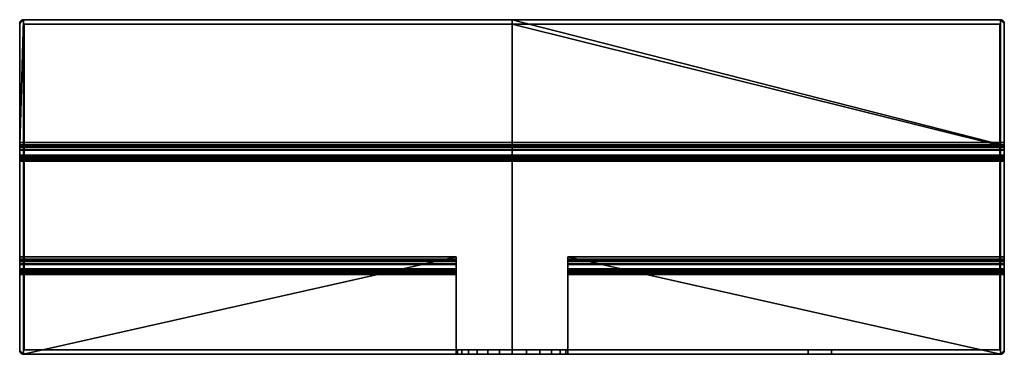
# Model space of a CAD drawing. Units: millimetres. Extents: x -132 to 132, y -90 to 0.
import ezdxf

# ---------------------------------------------------------------- set-up
doc = ezdxf.new("R2010")
doc.units = ezdxf.units.MM
doc.layers.get('0').update_dxf_attribs({"color": 250})
doc.layers.add('A-GENM', color=9, linetype='Continuous', lineweight=30)

# ---------------------------------------------------------------- blocks, each defined once
blk = doc.blocks.new('FamilyGeomCombination_4107-Isometric')
for points, invisible_edges in [([(79.81, -90, 68.17), (79.81, -88.8, 68.17), (79.7, -88.8, 68.98), (79.7, -90, 68.98)], 1), ([(80.12, -88.8, 95.54), (80.12, -90, 95.54), (79.81, -90, 94.79), (79.81, -88.8, 94.79)], 5), ([(79.81, -88.8, 68.17), (79.81, -90, 68.17), (80.12, -90, 67.42), (80.12, -88.8, 67.42)], 5), ([(80.62, -88.8, 96.19), (80.62, -90, 96.19), (80.12, -90, 95.54), (80.12, -88.8, 95.54)], 5), ([(80.12, -88.8, 67.42), (80.12, -90, 67.42), (80.62, -90, 66.77), (80.62, -88.8, 66.77)], 5), ([(81.26, -88.8, 96.69), (81.26, -90, 96.69), (80.62, -90, 96.19), (80.62, -88.8, 96.19)], 5), ([(80.62, -88.8, 66.77), (80.62, -90, 66.77), (81.26, -90, 66.27), (81.26, -88.8, 66.27)], 5), ([(82.02, -88.8, 97), (82.02, -90, 97), (81.26, -90, 96.69), (81.26, -88.8, 96.69)], 5), ([(81.26, -88.8, 66.27), (81.26, -90, 66.27), (82.02, -90, 65.96), (82.02, -88.8, 65.96)], 5), ([(82.02, -90, 97), (82.02, -88.8, 97), (82.83, -88.8, 97.11), (82.83, -90, 97.11)], 5), ([(82.02, -88.8, 65.96), (82.02, -90, 65.96), (82.83, -90, 65.85), (82.83, -88.8, 65.85)], 5), ([(83.64, -88.8, 97), (83.64, -90, 97), (82.83, -90, 97.11), (82.83, -88.8, 97.11)], 5), ([(83.64, -90, 65.96), (83.64, -88.8, 65.96), (82.83, -88.8, 65.85), (82.83, -90, 65.85)], 5), ([(84.39, -88.8, 96.69), (84.39, -90, 96.69), (83.64, -90, 97), (83.64, -88.8, 97)], 5), ([(83.64, -88.8, 65.96), (83.64, -90, 65.96), (84.39, -90, 66.27), (84.39, -88.8, 66.27)], 5), ([(85.04, -88.8, 96.19), (85.04, -90, 96.19), (84.39, -90, 96.69), (84.39, -88.8, 96.69)], 5), ([(84.39, -88.8, 66.27), (84.39, -90, 66.27), (85.04, -90, 66.77), (85.04, -88.8, 66.77)], 5), ([(85.54, -88.8, 95.54), (85.54, -90, 95.54), (85.04, -90, 96.19), (85.04, -88.8, 96.19)], 5), ([(85.04, -88.8, 66.77), (85.04, -90, 66.77), (85.54, -90, 67.42), (85.54, -88.8, 67.42)], 5), ([(85.85, -88.8, 94.79), (85.85, -90, 94.79), (85.54, -90, 95.54), (85.54, -88.8, 95.54)], 5), ([(85.54, -88.8, 67.42), (85.54, -90, 67.42), (85.85, -90, 68.17), (85.85, -88.8, 68.17)], 5), ([(85.85, -90, 94.79), (85.85, -88.8, 94.79), (85.95, -88.8, 93.98), (85.95, -90, 93.98)], 1), ([(85.85, -88.8, 68.17), (85.85, -90, 68.17), (85.95, -90, 68.98), (85.95, -88.8, 68.98)], 1)]:
    blk.add_3dface(points, dxfattribs=dict(invisible_edges=invisible_edges))
for points in [[(79.7, -90, 93.98), (79.7, -90, 68.98), (79.7, -88.8, 68.98), (79.7, -88.8, 93.98)], [(85.95, -88.8, 93.98), (85.95, -88.8, 68.98), (85.95, -90, 68.98), (85.95, -90, 93.98)]]:
    blk.add_3dface(points)
at = {"layer": 'A-GENM'}
for points, invisible_edges in [([(82.02, -88.8, 97), (81.26, -88.8, 96.69), (0, -88.8, 258.8), (131.3, -88.8, 258.8)], 10), ([(0, -88.8, 258.8), (80.62, -88.8, 96.19), (80.12, -88.8, 95.54), (0, -88.8, 34.27)], 5), ([(80.62, -88.8, 96.19), (0, -88.8, 258.8), (81.26, -88.8, 96.69)], 3), ([(0, -88.8, 34.27), (79.81, -88.8, 94.79), (79.7, -88.8, 93.98), (3.88, -88.8, 33.75)], 5), ([(0, -88.8, 34.27), (80.12, -88.8, 95.54), (79.81, -88.8, 94.79)], 13), ([(0, -90, 260), (80.62, -90, 96.19), (81.26, -90, 96.69)], 13), ([(80.12, -90, 95.54), (80.62, -90, 96.19), (0, -90, 260), (0, -90, 34.27)], 10), ([(0, -90, 260), (81.26, -90, 96.69), (82.02, -90, 97), (131.49, -90, 260)], 5), ([(0, -90, 34.27), (79.81, -90, 94.79), (80.12, -90, 95.54)], 13), ([(79.7, -90, 93.98), (79.81, -90, 94.79), (0, -90, 34.27), (3.88, -90, 33.75)], 10), ([(79.7, -88.8, 93.98), (79.7, -88.8, 68.98), (7.5, -88.8, 32.26), (3.88, -88.8, 33.75)], 10), ([(7.5, -90, 32.26), (79.7, -90, 68.98), (79.7, -90, 93.98), (3.88, -90, 33.75)], 5), ([(79.7, -88.8, 68.98), (79.81, -88.8, 68.17), (10.61, -88.8, 29.87), (7.5, -88.8, 32.26)], 10), ([(10.61, -90, 29.87), (79.81, -90, 68.17), (79.7, -90, 68.98), (7.5, -90, 32.26)], 5), ([(80.12, -88.8, 67.42), (80.62, -88.8, 66.77), (12.99, -88.8, 26.76), (10.61, -88.8, 29.87)], 10), ([(80.12, -88.8, 67.42), (10.61, -88.8, 29.87), (79.81, -88.8, 68.17)], 3), ([(80.12, -90, 67.42), (79.81, -90, 68.17), (10.61, -90, 29.87), (12.99, -90, 26.76)], 10), ([(14.49, -88.8, 23.15), (12.99, -88.8, 26.76), (80.62, -88.8, 66.77), (81.26, -88.8, 66.27)], 10), ([(12.99, -90, 26.76), (14.49, -90, 23.15), (80.62, -90, 66.77), (80.12, -90, 67.42)], 10), ([(81.26, -88.8, 66.27), (82.02, -88.8, 65.96), (15, -88.8, 19.26), (14.49, -88.8, 23.15)], 10), ([(14.49, -90, 23.15), (15, -90, 19.26), (81.26, -90, 66.27), (80.62, -90, 66.77)], 10), ([(82.02, -88.8, 65.96), (82.83, -88.8, 65.85), (131.3, -88.8, 1.2), (15, -88.8, 1.2)], 10), ([(82.02, -88.8, 65.96), (15, -88.8, 1.2), (15, -88.8, 19.26)], 13), ([(15, -90, 19.26), (15, -90), (82.02, -90, 65.96), (81.26, -90, 66.27)], 10), ([(131.49, -90), (82.83, -90, 65.85), (82.02, -90, 65.96), (15, -90)], 5), ([(79.81, -88.8, 94.79), (79.81, -90, 94.79), (79.7, -90, 93.98), (79.7, -88.8, 93.98)], 1), ([(131.3, -88.8, 258.8), (82.83, -88.8, 97.11), (82.02, -88.8, 97)], 13), ([(82.83, -90, 97.11), (131.49, -90, 260), (82.02, -90, 97)], 3), ([(83.64, -88.8, 97), (82.83, -88.8, 97.11), (131.3, -88.8, 258.8)], 14), ([(82.83, -88.8, 65.85), (83.64, -88.8, 65.96), (131.3, -88.8, 1.2)], 14), ([(82.83, -90, 97.11), (83.64, -90, 97), (131.49, -90, 260)], 14), ([(131.49, -90), (83.64, -90, 65.96), (82.83, -90, 65.85)], 13), ([(131.3, -88.8, 258.8), (84.39, -88.8, 96.69), (83.64, -88.8, 97)], 13), ([(84.39, -88.8, 66.27), (131.3, -88.8, 1.2), (83.64, -88.8, 65.96)], 3), ([(84.39, -90, 96.69), (131.49, -90, 260), (83.64, -90, 97)], 3), ([(84.39, -90, 66.27), (83.64, -90, 65.96), (131.49, -90)], 14), ([(84.39, -88.8, 96.69), (131.3, -88.8, 258.8), (85.04, -88.8, 96.19)], 3), ([(131.3, -88.8, 1.2), (84.39, -88.8, 66.27), (85.04, -88.8, 66.77)], 13), ([(131.49, -90, 260), (84.39, -90, 96.69), (85.04, -90, 96.19)], 13), ([(84.39, -90, 66.27), (131.49, -90), (85.04, -90, 66.77)], 3), ([(85.54, -88.8, 95.54), (85.04, -88.8, 96.19), (131.3, -88.8, 258.8)], 14), ([(85.54, -88.8, 67.42), (131.3, -88.8, 1.2), (85.04, -88.8, 66.77)], 3), ([(85.04, -90, 96.19), (85.54, -90, 95.54), (131.49, -90, 260)], 14), ([(85.54, -90, 67.42), (85.04, -90, 66.77), (131.49, -90)], 14), ([(85.85, -88.8, 94.79), (85.54, -88.8, 95.54), (131.3, -88.8, 258.8)], 14), ([(85.54, -88.8, 67.42), (85.85, -88.8, 68.17), (131.3, -88.8, 1.2)], 14), ([(85.54, -90, 95.54), (85.85, -90, 94.79), (131.49, -90, 260)], 14), ([(85.85, -90, 68.17), (85.54, -90, 67.42), (131.49, -90)], 14), ([(131.3, -88.8, 1.2), (85.95, -88.8, 93.98), (85.85, -88.8, 94.79), (131.3, -88.8, 258.8)], 5), ([(85.85, -88.8, 68.17), (85.95, -88.8, 68.98), (131.3, -88.8, 1.2)], 14), ([(85.85, -90, 94.79), (85.95, -90, 93.98), (131.49, -90), (131.49, -90, 260)], 10), ([(85.85, -90, 68.17), (131.49, -90), (85.95, -90, 68.98)], 3), ([(131.3, -88.8, 1.2), (85.95, -88.8, 68.98), (85.95, -88.8, 93.98)], 13), ([(131.49, -90), (85.95, -90, 93.98), (85.95, -90, 68.98)], 13)]:
    blk.add_3dface(points, dxfattribs=dict(at, invisible_edges=invisible_edges))
mesh = blk.add_polyface(dxfattribs=at)
corners = [(131.49, -90, 260), (131.75, -89.97, 260), (132, -89.86, 260), (132.2, -89.7, 260), (132.36, -89.5, 260), (132.47, -89.25, 260), (132.5, -88.99, 260), (132.5, -1.03, 260), (132.46, -0.76, 260), (132.36, -0.51, 260), (132.2, -0.3, 260), (131.99, -0.14, 260), (131.74, -0.04, 260), (131.47, 0, 260), (0, 0, 260), (-131.47, 0, 260), (-131.74, -0.04, 260), (-131.98, -0.14, 260), (-132.2, -0.3, 260), (-132.36, -0.52, 260), (-132.46, -0.76, 260), (-132.5, -1.03, 260), (-132.5, -88.99, 260), (-132.47, -89.25, 260), (-132.36, -89.49, 260), (-132.2, -89.7, 260), (-131.99, -89.86, 260), (-131.75, -89.97, 260), (-131.49, -90, 260), (0, -90, 260)]
mesh.append_faces([[corners[k] for k in face] for face in [(21, 18, 19, 20)]], dxfattribs={"vtx0": -1})
mesh.append_faces([[corners[k] for k in face] for face in [(16, 21, 15)]], dxfattribs={"vtx0": -1, "vtx1": -1})
mesh.append_faces([[corners[k] for k in face] for face in [(6, 2, 3), (15, 28, 29, 14), (7, 10, 11)]], dxfattribs={"vtx0": -1, "vtx2": -1})
mesh.append_faces([[corners[k] for k in face] for face in [(0, 6, 7, 13)]], dxfattribs={"vtx0": -1, "vtx2": -1, "vtx3": -1})
mesh.append_faces([[corners[k] for k in face] for face in [(6, 0, 1, 2), (7, 11, 12, 13)]], dxfattribs={"vtx0": -1, "vtx3": -1})
mesh.append_faces([[corners[k] for k in face] for face in [(24, 25, 22, 23)]], dxfattribs={"vtx1": -1})
mesh.append_faces([[corners[k] for k in face] for face in [(27, 28, 22, 26), (25, 26, 22), (17, 18, 21, 16)]], dxfattribs={"vtx1": -1, "vtx2": -1})
mesh.append_faces([[corners[k] for k in face] for face in [(21, 22, 28, 15)]], dxfattribs={"vtx1": -1, "vtx2": -1, "vtx3": -1})
mesh.append_faces([[corners[k] for k in face] for face in [(29, 0, 13, 14)]], dxfattribs={"vtx1": -1, "vtx3": -1})
mesh.append_faces([[corners[k] for k in face] for face in [(4, 5, 6, 3)]], dxfattribs={"vtx2": -1})
mesh.append_faces([[corners[k] for k in face] for face in [(7, 8, 9, 10)]], dxfattribs={"vtx3": -1})
mesh = blk.add_polyface(dxfattribs=at)
corners = [(-131.49, -90), (-131.75, -89.97), (-131.99, -89.86), (-132.2, -89.7), (-132.36, -89.49), (-132.47, -89.25), (-132.5, -88.99), (-132.5, -63.8), (-15.01, -63.8), (-15.01, -90), (-132.5, -1.03), (-132.46, -0.76), (-132.36, -0.52), (-132.2, -0.3), (-131.98, -0.14), (-131.74, -0.04), (-131.47, 0), (0, 0), (131.47, 0), (131.74, -0.04), (131.99, -0.14), (132.2, -0.3), (132.36, -0.51), (132.46, -0.76), (132.5, -1.03), (132.5, -33.8), (-132.5, -33.8), (132.5, -88.99), (132.47, -89.25), (132.36, -89.5), (132.2, -89.7), (132, -89.86), (131.75, -89.97), (131.49, -90), (15, -90), (15, -63.8), (132.5, -63.8)]
mesh.append_faces([[corners[k] for k in face] for face in [(0, 8, 9)]], dxfattribs={"vtx0": -1})
mesh.append_faces([[corners[k] for k in face] for face in [(0, 3, 6)]], dxfattribs={"vtx0": -1, "vtx1": -1, "vtx2": -1})
mesh.append_faces([[corners[k] for k in face] for face in [(25, 17, 18, 24), (26, 16, 17, 25)]], dxfattribs={"vtx0": -1, "vtx2": -1})
mesh.append_faces([[corners[k] for k in face] for face in [(0, 6, 7, 8), (24, 18, 19, 20), (24, 20, 21, 22)]], dxfattribs={"vtx0": -1, "vtx3": -1})
mesh.append_faces([[corners[k] for k in face] for face in [(5, 6, 3, 4), (12, 13, 10, 11), (34, 35, 33)]], dxfattribs={"vtx1": -1})
mesh.append_faces([[corners[k] for k in face] for face in [(15, 16, 10, 14), (13, 14, 10), (26, 10, 16), (36, 27, 33, 35)]], dxfattribs={"vtx1": -1, "vtx2": -1})
mesh.append_faces([[corners[k] for k in face] for face in [(27, 28, 32, 33)]], dxfattribs={"vtx1": -1, "vtx3": -1})
mesh.append_faces([[corners[k] for k in face] for face in [(1, 2, 3, 0), (22, 23, 24), (30, 31, 32)]], dxfattribs={"vtx2": -1})
mesh.append_faces([[corners[k] for k in face] for face in [(28, 29, 30, 32)]], dxfattribs={"vtx2": -1, "vtx3": -1})
mesh = blk.add_polyface(dxfattribs=at)
corners = [(-132.5, -1.03, 260), (-132.46, -0.76, 260), (-132.36, -0.52, 260), (-132.2, -0.3, 260), (-131.98, -0.14, 260), (-131.74, -0.04, 260), (-131.47, 0, 260), (-131.47, 0), (-131.74, -0.04), (-131.98, -0.14), (-132.2, -0.3), (-132.36, -0.52), (-132.46, -0.76), (-132.5, -1.03)]
mesh.append_faces([[corners[k] for k in face] for face in [(1, 12, 13, 0)]], dxfattribs={"vtx0": -1})
mesh.append_faces([[corners[k] for k in face] for face in [(5, 8, 9, 4), (4, 9, 10, 3), (2, 11, 12, 1), (11, 2, 3, 10)]], dxfattribs={"vtx0": -1, "vtx2": -1})
mesh.append_faces([[corners[k] for k in face] for face in [(6, 7, 8, 5)]], dxfattribs={"vtx2": -1})
mesh = blk.add_polyface(dxfattribs=at)
corners = [(0, 0, 260), (0, 0), (-131.47, 0), (-131.47, 0, 260)]
mesh.append_faces([[corners[k] for k in face] for face in [(0, 1, 2, 3)]])
mesh = blk.add_polyface(dxfattribs=at)
corners = [(-132.5, -88.99, 260), (-132.5, -1.03, 260), (-132.5, -1.03), (-132.5, -33.8), (-132.5, -33.8, 1.2), (-132.5, -63.8, 1.2), (-132.5, -63.8), (-132.5, -88.99)]
mesh.append_faces([[corners[k] for k in face] for face in [(5, 0, 4)]], dxfattribs={"vtx0": -1, "vtx1": -1})
mesh.append_faces([[corners[k] for k in face] for face in [(4, 0, 1, 2)]], dxfattribs={"vtx0": -1, "vtx3": -1})
mesh.append_faces([[corners[k] for k in face] for face in [(7, 0, 5, 6)]], dxfattribs={"vtx1": -1})
mesh.append_faces([[corners[k] for k in face] for face in [(2, 3, 4)]], dxfattribs={"vtx2": -1})
mesh = blk.add_polyface(dxfattribs=at)
corners = [(0, -1.2, 1.2), (-131.3, -1.2, 1.2), (-131.3, -33.8, 1.2), (131.3, -33.8, 1.2), (131.3, -1.2, 1.2), (131.3, -88.8, 1.2), (131.3, -63.8, 1.2), (15, -63.8, 1.2), (15, -88.8, 1.2), (-131.3, -63.8, 1.2), (-131.3, -88.8, 1.2), (-15.01, -88.8, 1.2), (-15.01, -63.8, 1.2)]
mesh.append_faces([[corners[k] for k in face] for face in [(8, 5, 6, 7), (10, 11, 12, 9)]])
mesh.append_faces([[corners[k] for k in face] for face in [(3, 4, 0)]], dxfattribs={"vtx2": -1})
mesh.append_faces([[corners[k] for k in face] for face in [(0, 1, 2, 3)]], dxfattribs={"vtx3": -1})
mesh = blk.add_polyface(dxfattribs=at)
corners = [(-131.3, -88.8, 1.2), (-131.3, -63.8, 1.2), (-131.3, -33.8, 1.2), (-131.3, -1.2, 1.2), (-131.3, -1.2, 258.8), (-131.3, -88.8, 258.8)]
mesh.append_faces([[corners[k] for k in face] for face in [(4, 2, 3)]], dxfattribs={"vtx0": -1})
mesh.append_faces([[corners[k] for k in face] for face in [(2, 4, 5, 1)]], dxfattribs={"vtx0": -1, "vtx2": -1})
mesh.append_faces([[corners[k] for k in face] for face in [(0, 1, 5)]], dxfattribs={"vtx1": -1})
mesh = blk.add_polyface(dxfattribs=at)
corners = [(0, -1.2, 1.2), (0, -1.2, 258.8), (-131.3, -1.2, 258.8), (-131.3, -1.2, 1.2)]
mesh.append_faces([[corners[k] for k in face] for face in [(0, 1, 2, 3)]])
mesh = blk.add_polyface(dxfattribs=at)
corners = [(131.3, -1.2, 258.8), (131.3, -88.8, 258.8), (0, -88.8, 258.8), (-131.3, -88.8, 258.8), (-131.3, -1.2, 258.8), (0, -1.2, 258.8)]
mesh.append_faces([[corners[k] for k in face] for face in [(3, 4, 5, 2)]], dxfattribs={"vtx2": -1})
mesh.append_faces([[corners[k] for k in face] for face in [(5, 0, 1, 2)]], dxfattribs={"vtx3": -1})
mesh = blk.add_polyface(dxfattribs=at)
corners = [(131.47, 0, 260), (131.47, 0), (0, 0), (0, 0, 260)]
mesh.append_faces([[corners[k] for k in face] for face in [(0, 1, 2, 3)]])
mesh = blk.add_polyface(dxfattribs=at)
corners = [(131.3, -1.2, 1.2), (131.3, -1.2, 258.8), (0, -1.2, 258.8), (0, -1.2, 1.2)]
mesh.append_faces([[corners[k] for k in face] for face in [(0, 1, 2, 3)]])
mesh = blk.add_polyface(dxfattribs=at)
corners = [(131.3, -63.8, 1.2), (131.3, -88.8, 1.2), (131.3, -88.8, 258.8), (131.3, -1.2, 258.8), (131.3, -1.2, 1.2), (131.3, -33.8, 1.2)]
mesh.append_faces([[corners[k] for k in face] for face in [(5, 2, 3, 4), (2, 5, 0, 1)]], dxfattribs={"vtx0": -1})
mesh = blk.add_polyface(dxfattribs=at)
corners = [(131.47, 0, 260), (131.74, -0.04, 260), (131.99, -0.14, 260), (132.2, -0.3, 260), (132.36, -0.51, 260), (132.46, -0.76, 260), (132.5, -1.03, 260), (132.5, -1.03), (132.46, -0.76), (132.36, -0.51), (132.2, -0.3), (131.99, -0.14), (131.74, -0.04), (131.47, 0)]
mesh.append_faces([[corners[k] for k in face] for face in [(1, 12, 13, 0)]], dxfattribs={"vtx0": -1})
mesh.append_faces([[corners[k] for k in face] for face in [(5, 8, 9, 4), (4, 9, 10, 3), (2, 11, 12, 1), (11, 2, 3, 10)]], dxfattribs={"vtx0": -1, "vtx2": -1})
mesh.append_faces([[corners[k] for k in face] for face in [(5, 6, 7, 8)]], dxfattribs={"vtx3": -1})
mesh = blk.add_polyface(dxfattribs=at)
corners = [(132.5, -1.03, 260), (132.5, -88.99, 260), (132.5, -88.99), (132.5, -63.8), (132.5, -63.8, 1.2), (132.5, -33.8, 1.2), (132.5, -33.8), (132.5, -1.03)]
mesh.append_faces([[corners[k] for k in face] for face in [(4, 1, 2, 3)]], dxfattribs={"vtx0": -1})
mesh.append_faces([[corners[k] for k in face] for face in [(1, 4, 5)]], dxfattribs={"vtx0": -1, "vtx2": -1})
mesh.append_faces([[corners[k] for k in face] for face in [(5, 7, 0, 1)]], dxfattribs={"vtx0": -1, "vtx3": -1})
mesh.append_faces([[corners[k] for k in face] for face in [(6, 7, 5)]], dxfattribs={"vtx1": -1})
mesh = blk.add_polyface(dxfattribs=at)
corners = [(132.5, -63.8, 1.2), (131.3, -63.8, 1.2), (131.3, -33.8, 1.2), (132.5, -33.8, 1.2), (-131.3, -63.8, 1.2), (-132.5, -63.8, 1.2), (-132.5, -33.8, 1.2), (-131.3, -33.8, 1.2)]
mesh.append_faces([[corners[k] for k in face] for face in [(1, 2, 3, 0), (4, 5, 6, 7)]])
mesh = blk.add_polyface(dxfattribs=at)
corners = [(132.5, -33.8, 1.2), (131.3, -33.8, 1.2), (-131.3, -33.8, 1.2), (-132.5, -33.8, 1.2), (-132.5, -33.8), (132.5, -33.8)]
mesh.append_faces([[corners[k] for k in face] for face in [(1, 4, 5, 0)]], dxfattribs={"vtx0": -1})
mesh.append_faces([[corners[k] for k in face] for face in [(2, 3, 4, 1)]], dxfattribs={"vtx2": -1})
mesh = blk.add_polyface(dxfattribs=at)
corners = [(131.3, -63.8, 1.2), (132.5, -63.8, 1.2), (132.5, -63.8), (15, -63.8), (15, -63.8, 1.2), (-132.5, -63.8, 1.2), (-131.3, -63.8, 1.2), (-15.01, -63.8, 1.2), (-15.01, -63.8), (-132.5, -63.8)]
mesh.append_faces([[corners[k] for k in face] for face in [(4, 0, 3), (7, 8, 6)]], dxfattribs={"vtx1": -1})
mesh.append_faces([[corners[k] for k in face] for face in [(9, 5, 6, 8)]], dxfattribs={"vtx2": -1})
mesh.append_faces([[corners[k] for k in face] for face in [(0, 1, 2, 3)]], dxfattribs={"vtx3": -1})
mesh = blk.add_polyface(dxfattribs=at)
corners = [(-15.01, -88.8, 19.26), (-15.01, -90, 19.26), (-15.01, -90), (-15.01, -63.8), (-15.01, -63.8, 1.2), (-15.01, -88.8, 1.2)]
mesh.append_faces([[corners[k] for k in face] for face in [(3, 4, 5, 2)]], dxfattribs={"vtx2": -1})
mesh.append_faces([[corners[k] for k in face] for face in [(5, 0, 1, 2)]], dxfattribs={"vtx3": -1})
mesh = blk.add_polyface(dxfattribs=at)
corners = [(15, -90, 19.26), (15, -88.8, 19.26), (15, -88.8, 1.2), (15, -63.8, 1.2), (15, -63.8), (15, -90)]
mesh.append_faces([[corners[k] for k in face] for face in [(2, 5, 0, 1)]], dxfattribs={"vtx0": -1})
mesh.append_faces([[corners[k] for k in face] for face in [(2, 3, 4, 5)]], dxfattribs={"vtx3": -1})
mesh = blk.add_polyface(dxfattribs=at)
corners = [(-131.49, -90, 260), (-131.75, -89.97, 260), (-131.99, -89.86, 260), (-132.2, -89.7, 260), (-132.36, -89.49, 260), (-132.47, -89.25, 260), (-132.5, -88.99, 260), (-132.5, -88.99), (-132.47, -89.25), (-132.36, -89.49), (-132.2, -89.7), (-131.99, -89.86), (-131.75, -89.97), (-131.49, -90)]
mesh.append_faces([[corners[k] for k in face] for face in [(1, 12, 13, 0)]], dxfattribs={"vtx0": -1})
mesh.append_faces([[corners[k] for k in face] for face in [(5, 8, 9, 4), (4, 9, 10, 3), (2, 11, 12, 1), (11, 2, 3, 10)]], dxfattribs={"vtx0": -1, "vtx2": -1})
mesh.append_faces([[corners[k] for k in face] for face in [(6, 7, 8, 5)]], dxfattribs={"vtx2": -1})
mesh = blk.add_polyface(dxfattribs=at)
corners = [(0, -90, 260), (-131.49, -90, 260), (-131.49, -90), (-15.01, -90), (-15.01, -90, 19.26), (-14.63, -90, 22.6), (-13.52, -90, 25.77), (-11.73, -90, 28.62), (-9.36, -90, 30.99), (-6.51, -90, 32.78), (-3.34, -90, 33.89), (0, -90, 34.27)]
mesh.append_faces([[corners[k] for k in face] for face in [(0, 10, 11), (4, 2, 3)]], dxfattribs={"vtx0": -1})
mesh.append_faces([[corners[k] for k in face] for face in [(2, 4, 5), (2, 7, 8)]], dxfattribs={"vtx0": -1, "vtx2": -1})
mesh.append_faces([[corners[k] for k in face] for face in [(6, 7, 2), (5, 6, 2)]], dxfattribs={"vtx1": -1, "vtx2": -1})
mesh.append_faces([[corners[k] for k in face] for face in [(8, 9, 1, 2), (0, 1, 9, 10)]], dxfattribs={"vtx1": -1, "vtx3": -1})
mesh = blk.add_polyface(dxfattribs=at)
corners = [(-15.01, -88.8, 1.2), (-131.3, -88.8, 1.2), (-131.3, -88.8, 258.8), (0, -88.8, 258.8), (0, -88.8, 34.27), (-3.34, -88.8, 33.89), (-6.51, -88.8, 32.78), (-9.36, -88.8, 30.99), (-11.73, -88.8, 28.62), (-13.52, -88.8, 25.77), (-14.63, -88.8, 22.6), (-15.01, -88.8, 19.26)]
mesh.append_faces([[corners[k] for k in face] for face in [(11, 1, 10)]], dxfattribs={"vtx0": -1, "vtx1": -1})
mesh.append_faces([[corners[k] for k in face] for face in [(3, 5, 6)]], dxfattribs={"vtx0": -1, "vtx2": -1})
mesh.append_faces([[corners[k] for k in face] for face in [(9, 10, 1), (8, 9, 1)]], dxfattribs={"vtx1": -1, "vtx2": -1})
mesh.append_faces([[corners[k] for k in face] for face in [(6, 7, 2, 3), (1, 2, 7, 8)]], dxfattribs={"vtx1": -1, "vtx3": -1})
mesh.append_faces([[corners[k] for k in face] for face in [(3, 4, 5), (11, 0, 1)]], dxfattribs={"vtx2": -1})
mesh = blk.add_polyface(dxfattribs=at)
corners = [(15, -88.8, 19.26), (15, -90, 19.26), (14.49, -90, 23.15), (12.99, -90, 26.76), (10.61, -90, 29.87), (7.5, -90, 32.26), (3.88, -90, 33.75), (0, -90, 34.27), (-3.34, -90, 33.89), (-6.51, -90, 32.78), (-9.36, -90, 30.99), (-11.73, -90, 28.62), (-13.52, -90, 25.77), (-14.63, -90, 22.6), (-15.01, -90, 19.26), (-15.01, -88.8, 19.26), (-14.63, -88.8, 22.6), (-13.52, -88.8, 25.77), (-11.73, -88.8, 28.62), (-9.36, -88.8, 30.99), (-6.51, -88.8, 32.78), (-3.34, -88.8, 33.89), (0, -88.8, 34.27), (3.88, -88.8, 33.75), (7.5, -88.8, 32.26), (10.61, -88.8, 29.87), (12.99, -88.8, 26.76), (14.49, -88.8, 23.15)]
mesh.append_faces([[corners[k] for k in face] for face in [(16, 13, 14, 15)]], dxfattribs={"vtx0": -1})
mesh.append_faces([[corners[k] for k in face] for face in [(17, 12, 13, 16), (19, 10, 11, 18), (20, 9, 10, 19), (18, 11, 12, 17), (21, 8, 9, 20), (8, 21, 22, 7), (23, 6, 7, 22), (24, 5, 6, 23), (26, 3, 4, 25), (27, 2, 3, 26), (25, 4, 5, 24)]], dxfattribs={"vtx0": -1, "vtx2": -1})
mesh.append_faces([[corners[k] for k in face] for face in [(0, 1, 2, 27)]], dxfattribs={"vtx2": -1})
mesh = blk.add_polyface(dxfattribs=at)
corners = [(132.5, -88.99, 260), (132.47, -89.25, 260), (132.36, -89.5, 260), (132.2, -89.7, 260), (132, -89.86, 260), (131.75, -89.97, 260), (131.49, -90, 260), (131.49, -90), (131.75, -89.97), (132, -89.86), (132.2, -89.7), (132.36, -89.5), (132.47, -89.25), (132.5, -88.99)]
mesh.append_faces([[corners[k] for k in face] for face in [(1, 12, 13, 0)]], dxfattribs={"vtx0": -1})
mesh.append_faces([[corners[k] for k in face] for face in [(5, 8, 9, 4), (4, 9, 10, 3), (2, 11, 12, 1), (11, 2, 3, 10)]], dxfattribs={"vtx0": -1, "vtx2": -1})
mesh.append_faces([[corners[k] for k in face] for face in [(6, 7, 8, 5)]], dxfattribs={"vtx2": -1})
blk = doc.blocks.new('FamilyGeomCombination_6306-Isometric')
at = {"layer": 'A-GENM'}
mesh = blk.add_polyface(dxfattribs=at)
corners = [(-132.5, -67.45, -7.2), (-132.5, -67.59, -7.3), (-132.5, -67.76, -7.37), (-132.5, -67.94, -7.4), (-132.5, -68.12, -7.39), (-132.5, -68.3, -7.33), (-132.5, -68.45, -7.23), (-132.5, -68.58, -7.11), (-132.5, -67.05, -5.65), (-132.5, -65.85, -3.92), (-132.5, -65.02, -1.98), (-132.5, -64.6, 0.08), (-132.5, -63.8), (-132.5, -64.41, -2.68), (-132.5, -65.65, -5.13)]
mesh.append_faces([[corners[k] for k in face] for face in [(8, 0, 7)]], dxfattribs={"vtx0": -1, "vtx1": -1})
mesh.append_faces([[corners[k] for k in face] for face in [(7, 0, 1, 2)]], dxfattribs={"vtx0": -1, "vtx3": -1})
mesh.append_faces([[corners[k] for k in face] for face in [(6, 7, 4, 5)]], dxfattribs={"vtx1": -1})
mesh.append_faces([[corners[k] for k in face] for face in [(3, 4, 7, 2)]], dxfattribs={"vtx1": -1, "vtx2": -1})
mesh.append_faces([[corners[k] for k in face] for face in [(8, 9, 14, 0), (13, 14, 9, 10)]], dxfattribs={"vtx1": -1, "vtx3": -1})
mesh.append_faces([[corners[k] for k in face] for face in [(10, 11, 12, 13)]], dxfattribs={"vtx3": -1})
mesh = blk.add_polyface(dxfattribs=at)
corners = [(-132.5, -63.8), (-132.5, -64.6, 0.08), (-15.01, -64.6, 0.08), (-15.01, -63.8), (132.5, -64.6, 0.08), (132.5, -63.8), (15, -63.8), (15, -64.6, 0.08)]
mesh.append_faces([[corners[k] for k in face] for face in [(0, 1, 2, 3), (5, 6, 7, 4)]])
mesh = blk.add_polyface(dxfattribs=at)
corners = [(-132.5, -67.45, -7.2), (-132.5, -65.65, -5.13), (-132.5, -64.41, -2.68), (-132.5, -63.8), (-15.01, -63.8), (-15.01, -64.41, -2.68), (-15.01, -65.65, -5.13), (-15.01, -67.45, -7.2), (132.5, -63.8), (132.5, -64.41, -2.68), (132.5, -65.65, -5.13), (132.5, -67.45, -7.2), (15, -67.45, -7.2), (15, -65.65, -5.13), (15, -64.41, -2.68), (15, -63.8)]
mesh.append_faces([[corners[k] for k in face] for face in [(4, 5, 2, 3), (8, 9, 14, 15)]], dxfattribs={"vtx1": -1})
mesh.append_faces([[corners[k] for k in face] for face in [(1, 2, 5, 6), (13, 14, 9, 10)]], dxfattribs={"vtx1": -1, "vtx3": -1})
mesh.append_faces([[corners[k] for k in face] for face in [(6, 7, 0, 1), (10, 11, 12, 13)]], dxfattribs={"vtx3": -1})
mesh = blk.add_polyface(dxfattribs=at)
corners = [(-132.5, -64.6, 0.08), (-132.5, -65.02, -1.98), (-132.5, -65.85, -3.92), (-132.5, -67.05, -5.65), (-132.5, -68.58, -7.11), (-15.01, -68.58, -7.11), (-15.01, -67.05, -5.65), (-15.01, -65.85, -3.92), (-15.01, -65.02, -1.98), (-15.01, -64.6, 0.08), (132.5, -68.58, -7.11), (132.5, -67.05, -5.65), (132.5, -65.85, -3.92), (132.5, -65.02, -1.98), (132.5, -64.6, 0.08), (15, -64.6, 0.08), (15, -65.02, -1.98), (15, -65.85, -3.92), (15, -67.05, -5.65), (15, -68.58, -7.11)]
mesh.append_faces([[corners[k] for k in face] for face in [(0, 1, 8, 9), (15, 16, 13, 14)]], dxfattribs={"vtx1": -1})
mesh.append_faces([[corners[k] for k in face] for face in [(2, 3, 6, 7), (7, 8, 1, 2), (17, 18, 11, 12), (12, 13, 16, 17)]], dxfattribs={"vtx1": -1, "vtx3": -1})
mesh.append_faces([[corners[k] for k in face] for face in [(3, 4, 5, 6), (18, 19, 10, 11)]], dxfattribs={"vtx3": -1})
mesh = blk.add_polyface(dxfattribs=at)
corners = [(-15.01, -64.6, 0.08), (-15.01, -65.02, -1.98), (-15.01, -65.85, -3.92), (-15.01, -67.05, -5.65), (-15.01, -68.58, -7.11), (-15.01, -68.45, -7.23), (-15.01, -68.3, -7.33), (-15.01, -68.12, -7.39), (-15.01, -67.94, -7.4), (-15.01, -67.76, -7.37), (-15.01, -67.59, -7.3), (-15.01, -67.45, -7.2), (-15.01, -65.65, -5.13), (-15.01, -64.41, -2.68), (-15.01, -63.8)]
mesh.append_faces([[corners[k] for k in face] for face in [(1, 13, 14, 0)]], dxfattribs={"vtx0": -1})
mesh.append_faces([[corners[k] for k in face] for face in [(12, 2, 3, 11), (2, 12, 13, 1)]], dxfattribs={"vtx0": -1, "vtx2": -1})
mesh.append_faces([[corners[k] for k in face] for face in [(8, 9, 4, 7), (10, 11, 4, 9), (3, 4, 11)]], dxfattribs={"vtx1": -1, "vtx2": -1})
mesh.append_faces([[corners[k] for k in face] for face in [(5, 6, 7, 4)]], dxfattribs={"vtx2": -1})
mesh = blk.add_polyface(dxfattribs=at)
corners = [(15, -68.58, -7.11), (15, -67.05, -5.65), (15, -65.85, -3.92), (15, -65.02, -1.98), (15, -64.6, 0.08), (15, -63.8), (15, -64.41, -2.68), (15, -65.65, -5.13), (15, -67.45, -7.2), (15, -67.59, -7.3), (15, -67.76, -7.37), (15, -67.94, -7.4), (15, -68.12, -7.39), (15, -68.3, -7.33), (15, -68.45, -7.23)]
mesh.append_faces([[corners[k] for k in face] for face in [(2, 6, 7, 1), (1, 7, 8, 0)]], dxfattribs={"vtx0": -1, "vtx2": -1})
mesh.append_faces([[corners[k] for k in face] for face in [(0, 8, 9, 10), (0, 10, 11, 12)]], dxfattribs={"vtx0": -1, "vtx3": -1})
mesh.append_faces([[corners[k] for k in face] for face in [(14, 0, 12, 13)]], dxfattribs={"vtx1": -1})
mesh.append_faces([[corners[k] for k in face] for face in [(2, 3, 6)]], dxfattribs={"vtx1": -1, "vtx2": -1})
mesh.append_faces([[corners[k] for k in face] for face in [(3, 4, 5, 6)]], dxfattribs={"vtx3": -1})
mesh = blk.add_polyface(dxfattribs=at)
corners = [(132.5, -67.45, -7.2), (132.5, -65.65, -5.13), (132.5, -64.41, -2.68), (132.5, -63.8), (132.5, -64.6, 0.08), (132.5, -65.02, -1.98), (132.5, -65.85, -3.92), (132.5, -67.05, -5.65), (132.5, -68.58, -7.11), (132.5, -68.45, -7.23), (132.5, -68.3, -7.33), (132.5, -68.12, -7.39), (132.5, -67.94, -7.4), (132.5, -67.76, -7.37), (132.5, -67.59, -7.3)]
mesh.append_faces([[corners[k] for k in face] for face in [(11, 8, 9, 10)]], dxfattribs={"vtx0": -1})
mesh.append_faces([[corners[k] for k in face] for face in [(8, 0, 7)]], dxfattribs={"vtx0": -1, "vtx1": -1})
mesh.append_faces([[corners[k] for k in face] for face in [(1, 6, 7, 0), (6, 1, 2, 5)]], dxfattribs={"vtx0": -1, "vtx2": -1})
mesh.append_faces([[corners[k] for k in face] for face in [(8, 11, 12, 13)]], dxfattribs={"vtx0": -1, "vtx3": -1})
mesh.append_faces([[corners[k] for k in face] for face in [(14, 0, 8, 13)]], dxfattribs={"vtx1": -1, "vtx2": -1})
mesh.append_faces([[corners[k] for k in face] for face in [(3, 4, 5, 2)]], dxfattribs={"vtx2": -1})
mesh = blk.add_polyface(dxfattribs=at)
corners = [(-132.5, -68.58, -7.11), (-132.5, -68.45, -7.23), (-132.5, -68.3, -7.33), (-132.5, -68.12, -7.39), (-132.5, -67.94, -7.4), (-132.5, -67.76, -7.37), (-132.5, -67.59, -7.3), (-132.5, -67.45, -7.2), (-15.01, -67.45, -7.2), (-15.01, -67.59, -7.3), (-15.01, -67.76, -7.37), (-15.01, -67.94, -7.4), (-15.01, -68.12, -7.39), (-15.01, -68.3, -7.33), (-15.01, -68.45, -7.23), (-15.01, -68.58, -7.11), (132.5, -67.45, -7.2), (132.5, -67.59, -7.3), (132.5, -67.76, -7.37), (132.5, -67.94, -7.4), (132.5, -68.12, -7.39), (132.5, -68.3, -7.33), (132.5, -68.45, -7.23), (132.5, -68.58, -7.11), (15, -68.58, -7.11), (15, -68.45, -7.23), (15, -68.3, -7.33), (15, -68.12, -7.39), (15, -67.94, -7.4), (15, -67.76, -7.37), (15, -67.59, -7.3), (15, -67.45, -7.2)]
mesh.append_faces([[corners[k] for k in face] for face in [(8, 9, 6, 7), (16, 17, 30, 31)]], dxfattribs={"vtx1": -1})
mesh.append_faces([[corners[k] for k in face] for face in [(9, 10, 5, 6), (10, 11, 4, 5), (3, 4, 11, 12), (12, 13, 2, 3), (13, 14, 1, 2), (17, 18, 29, 30), (18, 19, 28, 29), (27, 28, 19, 20), (20, 21, 26, 27), (21, 22, 25, 26)]], dxfattribs={"vtx1": -1, "vtx3": -1})
mesh.append_faces([[corners[k] for k in face] for face in [(14, 15, 0, 1), (22, 23, 24, 25)]], dxfattribs={"vtx3": -1})

msp = doc.modelspace()

# ---------------------------------------------------------------- block references
at = {"lineweight": 30}
msp.add_blockref('FamilyGeomCombination_4107-Isometric', (0, 0), dxfattribs=at)
at = {"layer": 'A-GENM'}
msp.add_blockref('FamilyGeomCombination_6306-Isometric', (0, 0), dxfattribs=at)

# ---------------------------------------------------------------- meshes
mesh = msp.add_polyface(dxfattribs=at)
corners = [(-132.5, -38.01, -7.68), (-132.5, -36.4, -6.12), (-132.5, -35.13, -4.27), (-132.5, -34.25, -2.2), (-132.5, -33.8), (-132.5, -33), (-132.5, -33.63, -2.88), (-132.5, -34.95, -5.52), (-132.5, -36.87, -7.76), (-132.5, -37.02, -7.87), (-132.5, -37.19, -7.94), (-132.5, -37.37, -7.96), (-132.5, -37.55, -7.95), (-132.5, -37.72, -7.9), (-132.5, -37.88, -7.8)]
mesh.append_faces([[corners[k] for k in face] for face in [(8, 0, 1)]], dxfattribs={"vtx0": -1, "vtx2": -1})
mesh.append_faces([[corners[k] for k in face] for face in [(0, 8, 9, 10), (0, 10, 11, 12)]], dxfattribs={"vtx0": -1, "vtx3": -1})
mesh.append_faces([[corners[k] for k in face] for face in [(14, 0, 12, 13)]], dxfattribs={"vtx1": -1})
mesh.append_faces([[corners[k] for k in face] for face in [(2, 3, 6, 7), (1, 2, 7, 8)]], dxfattribs={"vtx1": -1, "vtx3": -1})
mesh.append_faces([[corners[k] for k in face] for face in [(3, 4, 5, 6)]], dxfattribs={"vtx3": -1})
mesh = msp.add_polyface(dxfattribs=at)
corners = [(132.5, -33), (132.5, -33.63, -2.88), (132.5, -34.95, -5.52), (132.5, -36.87, -7.76), (-132.5, -36.87, -7.76), (-132.5, -34.95, -5.52), (-132.5, -33.63, -2.88), (-132.5, -33)]
mesh.append_faces([[corners[k] for k in face] for face in [(4, 5, 2, 3)]], dxfattribs={"vtx1": -1})
mesh.append_faces([[corners[k] for k in face] for face in [(1, 2, 5, 6)]], dxfattribs={"vtx1": -1, "vtx3": -1})
mesh.append_faces([[corners[k] for k in face] for face in [(6, 7, 0, 1)]], dxfattribs={"vtx3": -1})
mesh = msp.add_polyface(dxfattribs=at)
corners = [(132.5, -33), (-132.5, -33), (-132.5, -33.8), (132.5, -33.8)]
mesh.append_faces([[corners[k] for k in face] for face in [(0, 1, 2, 3)]])
mesh = msp.add_polyface(dxfattribs=at)
corners = [(132.5, -38.01, -7.68), (132.5, -36.4, -6.12), (132.5, -35.13, -4.27), (132.5, -34.25, -2.2), (132.5, -33.8), (-132.5, -33.8), (-132.5, -34.25, -2.2), (-132.5, -35.13, -4.27), (-132.5, -36.4, -6.12), (-132.5, -38.01, -7.68)]
mesh.append_faces([[corners[k] for k in face] for face in [(0, 1, 8, 9)]], dxfattribs={"vtx1": -1})
mesh.append_faces([[corners[k] for k in face] for face in [(2, 3, 6, 7), (7, 8, 1, 2)]], dxfattribs={"vtx1": -1, "vtx3": -1})
mesh.append_faces([[corners[k] for k in face] for face in [(3, 4, 5, 6)]], dxfattribs={"vtx3": -1})
mesh = msp.add_polyface(dxfattribs=at)
corners = [(132.5, -38.01, -7.68), (132.5, -37.88, -7.8), (132.5, -37.72, -7.9), (132.5, -37.55, -7.95), (132.5, -37.37, -7.96), (132.5, -37.19, -7.94), (132.5, -37.02, -7.87), (132.5, -36.87, -7.76), (132.5, -34.95, -5.52), (132.5, -33.63, -2.88), (132.5, -33), (132.5, -33.8), (132.5, -34.25, -2.2), (132.5, -35.13, -4.27), (132.5, -36.4, -6.12)]
mesh.append_faces([[corners[k] for k in face] for face in [(3, 0, 1, 2)]], dxfattribs={"vtx0": -1})
mesh.append_faces([[corners[k] for k in face] for face in [(9, 12, 13, 8), (8, 13, 14, 7)]], dxfattribs={"vtx0": -1, "vtx2": -1})
mesh.append_faces([[corners[k] for k in face] for face in [(6, 7, 0, 5), (4, 5, 0, 3), (14, 0, 7)]], dxfattribs={"vtx1": -1, "vtx2": -1})
mesh.append_faces([[corners[k] for k in face] for face in [(10, 11, 12, 9)]], dxfattribs={"vtx2": -1})
mesh = msp.add_polyface(dxfattribs=at)
corners = [(132.5, -36.87, -7.76), (132.5, -37.02, -7.87), (132.5, -37.19, -7.94), (132.5, -37.37, -7.96), (132.5, -37.55, -7.95), (132.5, -37.72, -7.9), (132.5, -37.88, -7.8), (132.5, -38.01, -7.68), (-132.5, -38.01, -7.68), (-132.5, -37.88, -7.8), (-132.5, -37.72, -7.9), (-132.5, -37.55, -7.95), (-132.5, -37.37, -7.96), (-132.5, -37.19, -7.94), (-132.5, -37.02, -7.87), (-132.5, -36.87, -7.76)]
mesh.append_faces([[corners[k] for k in face] for face in [(8, 9, 6, 7)]], dxfattribs={"vtx1": -1})
mesh.append_faces([[corners[k] for k in face] for face in [(10, 11, 4, 5), (9, 10, 5, 6), (3, 4, 11, 12), (12, 13, 2, 3), (13, 14, 1, 2)]], dxfattribs={"vtx1": -1, "vtx3": -1})
mesh.append_faces([[corners[k] for k in face] for face in [(14, 15, 0, 1)]], dxfattribs={"vtx3": -1})

doc.saveas('drawing.dxf')
